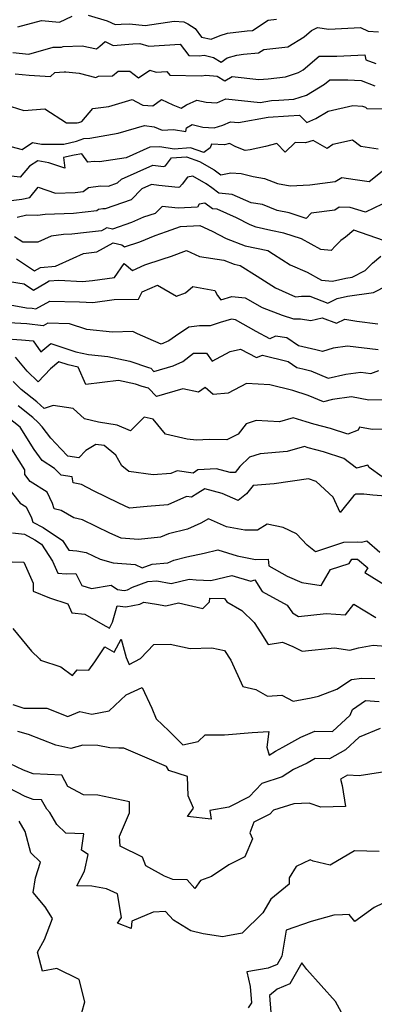
# Model space of a CAD drawing. Extents: x 2089624 to 2097826, y 2854827 to 2863029.
# Drawn here: x 2090719 to 2090842, y 2858130 to 2858472 of the extents above; entities that cross this region are included whole.
import ezdxf

# ---------------------------------------------------------------- set-up
doc = ezdxf.new("R2010")
doc.units = 0

msp = doc.modelspace()

# ---------------------------------------------------------------- linework, layer by layer
at = {"layer": 'Unknown_Line_Type', "color": 0}
for points in [[(2090718.3, 2858469.86, 2820), (2090726.48, 2858472.11, 2820), (2090732.77, 2858471.53, 2820), (2090737.17, 2858473.64, 2820)], [(2090742.73, 2858473.94, 2820), (2090749.39, 2858472.03, 2820), (2090752.16, 2858470.69, 2820), (2090754.25, 2858470.87, 2820), (2090757.17, 2858470.98, 2820), (2090762.55, 2858470.41, 2820), (2090772.71, 2858471.89, 2820), (2090776.07, 2858471.67, 2820), (2090777.38, 2858470.94, 2820), (2090780, 2858469.32, 2820), (2090782.19, 2858466.31, 2820), (2090785.51, 2858465.6, 2820), (2090788.62, 2858466.87, 2820), (2090791.24, 2858467.67, 2820), (2090798.06, 2858468.51, 2820), (2090799.94, 2858468.66, 2820), (2090805.36, 2858472.26, 2820), (2090808.2, 2858472.58, 2820)], [(2090716.5, 2858460.98, 2822), (2090722.09, 2858460.4, 2822), (2090730.57, 2858462.87, 2822), (2090733.46, 2858462.82, 2822), (2090734, 2858463.1, 2822), (2090740.65, 2858463.27, 2822), (2090745.59, 2858462.29, 2822), (2090746.76, 2858463.19, 2822), (2090748.67, 2858464.8, 2822), (2090751.48, 2858463.44, 2822), (2090758.26, 2858464.01, 2822), (2090760.67, 2858464.1, 2822), (2090763.8, 2858463.18, 2822), (2090774.76, 2858463.89, 2822), (2090777.73, 2858459.89, 2822), (2090781.39, 2858459.84, 2822), (2090783.09, 2858460.03, 2822), (2090786.35, 2858459.29, 2822), (2090789.03, 2858457.6, 2822), (2090791.13, 2858459.08, 2822), (2090794.5, 2858460.1, 2822), (2090796.79, 2858460.38, 2822), (2090802.04, 2858460.81, 2822), (2090803.86, 2858462.01, 2822), (2090812.25, 2858462.96, 2822), (2090817.84, 2858466.4, 2822), (2090820.39, 2858468.61, 2822), (2090822.56, 2858469.72, 2822), (2090826.44, 2858469.13, 2822), (2090837.45, 2858469.63, 2822), (2090840.19, 2858468.38, 2822), (2090843.71, 2858468.16, 2822)], [(2090717.3, 2858453.58, 2824), (2090722.25, 2858453.07, 2824), (2090729.64, 2858452.63, 2824), (2090731.12, 2858454.04, 2824), (2090734.34, 2858454.21, 2824), (2090734.96, 2858454.29, 2824), (2090739.61, 2858453.78, 2824), (2090745.46, 2858452.28, 2824), (2090746.31, 2858452.79, 2824), (2090751.21, 2858452.81, 2824), (2090753.14, 2858454.44, 2824), (2090757.22, 2858454.5, 2824), (2090760.24, 2858452.13, 2824), (2090764.24, 2858454.79, 2824), (2090766.41, 2858454.15, 2824), (2090770.11, 2858454.39, 2824), (2090771.12, 2858453.04, 2824), (2090782.16, 2858452.88, 2824), (2090783.72, 2858453.06, 2824), (2090787.57, 2858452.78, 2824), (2090790.3, 2858451.09, 2824), (2090792.83, 2858452.58, 2824), (2090802.16, 2858451.55, 2824), (2090805.31, 2858451.8, 2824), (2090811.36, 2858452.53, 2824), (2090815.87, 2858453.97, 2824), (2090817.5, 2858454.93, 2824), (2090823.12, 2858459.75, 2824), (2090829.27, 2858459.74, 2824), (2090838.96, 2858460.19, 2824), (2090839.38, 2858458.39, 2824), (2090842.83, 2858457.09, 2824)], [(2090715.93, 2858442.25, 2826), (2090720.33, 2858440.81, 2826), (2090727.65, 2858441.36, 2826), (2090735.21, 2858436.49, 2826), (2090738.86, 2858436.5, 2826), (2090739.48, 2858436.65, 2826), (2090740.55, 2858437.02, 2826), (2090744.36, 2858441.49, 2826), (2090749.91, 2858442.21, 2826), (2090758.01, 2858444.67, 2826), (2090761.34, 2858442.88, 2826), (2090761.75, 2858442.67, 2826), (2090765.19, 2858442.46, 2826), (2090768.29, 2858444.63, 2826), (2090772.25, 2858442.81, 2826), (2090775.14, 2858441.67, 2826), (2090776.89, 2858442.75, 2826), (2090780.6, 2858444.44, 2826), (2090783.75, 2858443.69, 2826), (2090787.48, 2858443.42, 2826), (2090790.62, 2858444.85, 2826), (2090802.63, 2858443.53, 2826), (2090806.46, 2858444.23, 2826), (2090809.1, 2858444.42, 2826), (2090814.26, 2858444.77, 2826), (2090818.67, 2858446.17, 2826), (2090825, 2858449.91, 2826), (2090826.81, 2858451.46, 2826), (2090833.06, 2858451.45, 2826), (2090837.75, 2858451.18, 2826), (2090842.45, 2858449.4, 2826)], [(2090715.84, 2858428.3, 2828), (2090719.74, 2858427.21, 2828), (2090723.43, 2858429.63, 2828), (2090726.56, 2858429.08, 2828), (2090734.26, 2858429.1, 2828), (2090738.65, 2858430.2, 2828), (2090741.21, 2858431.07, 2828), (2090743.35, 2858431.18, 2828), (2090753.17, 2858432.88, 2828), (2090762.31, 2858435.62, 2828), (2090765.75, 2858435.16, 2828), (2090768.54, 2858434.02, 2828), (2090772.43, 2858434.23, 2828), (2090776.66, 2858433.56, 2828), (2090776.95, 2858434.79, 2828), (2090778.92, 2858435.96, 2828), (2090782.67, 2858435.04, 2828), (2090786.58, 2858434.79, 2828), (2090789.59, 2858435.68, 2828), (2090792.24, 2858436.89, 2828), (2090794.98, 2858436.59, 2828), (2090805.31, 2858438.48, 2828), (2090812.42, 2858438.98, 2828), (2090816.21, 2858439.24, 2828), (2090818.8, 2858436.6, 2828), (2090821.96, 2858438.08, 2828), (2090826.25, 2858440.6, 2828), (2090834.81, 2858442.53, 2828), (2090838.19, 2858442.33, 2828), (2090839.26, 2858441.92, 2828), (2090839.65, 2858441.49, 2828), (2090849.86, 2858441.35, 2828)], [(2090843.63, 2858427.38, 2830), (2090837.55, 2858428.23, 2830), (2090834.75, 2858430.53, 2830), (2090827.9, 2858428.96, 2830), (2090825.9, 2858427.54, 2830), (2090821.06, 2858430.37, 2830), (2090818.39, 2858429.55, 2830), (2090814.74, 2858429.68, 2830), (2090811.29, 2858426.37, 2830), (2090808.39, 2858429.3, 2830), (2090804.43, 2858428.23, 2830), (2090799.05, 2858427.15, 2830), (2090797.35, 2858426.9, 2830), (2090794.14, 2858428.12, 2830), (2090791.93, 2858429.37, 2830), (2090790.15, 2858428.85, 2830), (2090785.65, 2858429.13, 2830), (2090785.13, 2858427.79, 2830), (2090782.96, 2858426.2, 2830), (2090778.31, 2858427.8, 2830), (2090772.65, 2858427.41, 2830), (2090767.62, 2858428.21, 2830), (2090764.23, 2858428.03, 2830), (2090755.97, 2858424.4, 2830), (2090746.72, 2858422.95, 2830), (2090744.78, 2858423.1, 2830), (2090742.65, 2858422.85, 2830), (2090740.56, 2858425.78, 2830), (2090737.9, 2858425.27, 2830), (2090734.2, 2858424.52, 2830), (2090734.58, 2858420.77, 2830), (2090729.03, 2858422.63, 2830), (2090725.21, 2858423.3, 2830), (2090722.36, 2858421.43, 2830), (2090719.09, 2858417.6, 2830), (2090710.78, 2858418.59, 2830)], [(2090705.75, 2858408.19, 2832), (2090719.67, 2858409.93, 2832), (2090722.41, 2858410.58, 2832), (2090725.38, 2858414.11, 2832), (2090731.42, 2858412.05, 2832), (2090738.21, 2858412.3, 2832), (2090741.05, 2858412.62, 2832), (2090742.84, 2858413.98, 2832), (2090747.06, 2858414.61, 2832), (2090749.76, 2858414.46, 2832), (2090752.95, 2858415.6, 2832), (2090754.3, 2858416.94, 2832), (2090765.28, 2858421.77, 2832), (2090768.93, 2858421.29, 2832), (2090769.65, 2858421.51, 2832), (2090771.68, 2858424.31, 2832), (2090776.91, 2858424.67, 2832), (2090781.5, 2858423.08, 2832), (2090786.53, 2858420.15, 2832), (2090788.88, 2858418.48, 2832), (2090792.37, 2858419.18, 2832), (2090795.96, 2858418.93, 2832), (2090800.19, 2858417.8, 2832), (2090804.14, 2858417.19, 2832), (2090808.65, 2858415.39, 2832), (2090813.04, 2858414.6, 2832), (2090819.83, 2858414.93, 2832), (2090828.71, 2858416.15, 2832), (2090831.02, 2858417.54, 2832), (2090835.62, 2858416.77, 2832), (2090840.45, 2858416.17, 2832), (2090844.98, 2858419.7, 2832)], [(2090844.97, 2858408.25, 2834), (2090839.22, 2858405.41, 2834), (2090833.83, 2858407.13, 2834), (2090830.07, 2858407.21, 2834), (2090828.58, 2858406.19, 2834), (2090820.37, 2858405.09, 2834), (2090818.54, 2858403.27, 2834), (2090812.62, 2858405.24, 2834), (2090808.44, 2858406.07, 2834), (2090803.37, 2858408.1, 2834), (2090799.48, 2858408.69, 2834), (2090792.85, 2858411.59, 2834), (2090788.17, 2858412.08, 2834), (2090785.77, 2858413.87, 2834), (2090783.78, 2858415.28, 2834), (2090779.11, 2858418, 2834), (2090777.3, 2858417.68, 2834), (2090775.44, 2858415.21, 2834), (2090774.56, 2858414.19, 2834), (2090774.03, 2858414.03, 2834), (2090767.35, 2858414.68, 2834), (2090764.81, 2858415.02, 2834), (2090761.43, 2858413.53, 2834), (2090757.66, 2858409.76, 2834), (2090748.71, 2858406.56, 2834), (2090747.8, 2858406.61, 2834), (2090746.37, 2858406.4, 2834), (2090745.76, 2858405.94, 2834), (2090737.66, 2858405.04, 2834), (2090727.83, 2858404.67, 2834), (2090725.09, 2858404.35, 2834), (2090721.45, 2858404.43, 2834), (2090717.99, 2858403.61, 2834)], [(2090845.83, 2858395.54, 2836), (2090840.12, 2858397.42, 2836), (2090835.13, 2858399.2, 2836), (2090832.25, 2858396.8, 2836), (2090830.65, 2858395.63, 2836), (2090828.75, 2858393.73, 2836), (2090827.22, 2858392.18, 2836), (2090823.72, 2858392.48, 2836), (2090816.9, 2858396.19, 2836), (2090810.82, 2858398.21, 2836), (2090806.23, 2858399.12, 2836), (2090801.21, 2858400.22, 2836), (2090799.13, 2858401.01, 2836), (2090794.34, 2858403.52, 2836), (2090787.58, 2858406.47, 2836), (2090786.03, 2858406.63, 2836), (2090783.37, 2858408.62, 2836), (2090781.32, 2858408.26, 2836), (2090780.74, 2858407.22, 2836), (2090774.06, 2858406.87, 2836), (2090768.51, 2858407.4, 2836), (2090766.02, 2858405.02, 2836), (2090762.01, 2858403.69, 2836), (2090757.8, 2858401.88, 2836), (2090751.21, 2858399.53, 2836), (2090749.23, 2858399.98, 2836), (2090747.39, 2858398.97, 2836), (2090742.16, 2858398.33, 2836), (2090737.11, 2858397.77, 2836), (2090734.16, 2858397.66, 2836), (2090729.88, 2858397.16, 2836), (2090725.2, 2858395.07, 2836), (2090719.96, 2858394.99, 2836), (2090717.06, 2858396.87, 2836)], [(2090717.82, 2858389.2, 2838), (2090721.27, 2858386.96, 2838), (2090724.02, 2858385.06, 2838), (2090726.12, 2858386.26, 2838), (2090731.43, 2858386.71, 2838), (2090737.51, 2858389.46, 2838), (2090741.15, 2858391.14, 2838), (2090745.79, 2858391.71, 2838), (2090751.39, 2858394.79, 2838), (2090754.46, 2858394.09, 2838), (2090755.33, 2858393.38, 2838), (2090760.71, 2858395.12, 2838), (2090766, 2858397.38, 2838), (2090769.99, 2858398.71, 2838), (2090774.83, 2858400.44, 2838), (2090781.56, 2858400.8, 2838), (2090785.86, 2858398.88, 2838), (2090790.74, 2858396.33, 2838), (2090797.37, 2858393.8, 2838), (2090805.22, 2858392.09, 2838), (2090807.16, 2858390.87, 2838), (2090812.97, 2858387.11, 2838), (2090818.87, 2858384.6, 2838), (2090823.93, 2858381.85, 2838), (2090827.79, 2858381.52, 2838), (2090832.4, 2858382.54, 2838), (2090834.59, 2858382.86, 2838), (2090839.07, 2858385.16, 2838), (2090841.65, 2858387.7, 2838), (2090844.6, 2858390.17, 2838)], [(2090715.41, 2858381.35, 2840), (2090720.47, 2858380.51, 2840), (2090723.77, 2858378.32, 2840), (2090728.21, 2858381.02, 2840), (2090729.12, 2858381.54, 2840), (2090732.58, 2858381.83, 2840), (2090740.72, 2858381.4, 2840), (2090744.22, 2858381.73, 2840), (2090751.92, 2858382.79, 2840), (2090755.25, 2858387.63, 2840), (2090758.12, 2858385.19, 2840), (2090762.45, 2858387.18, 2840), (2090768.52, 2858389.14, 2840), (2090771.72, 2858390.15, 2840), (2090776.95, 2858392.12, 2840), (2090781.47, 2858390.01, 2840), (2090789.9, 2858388.76, 2840), (2090793.54, 2858387.37, 2840), (2090795.64, 2858386.92, 2840), (2090801.54, 2858383.23, 2840), (2090807.93, 2858379.09, 2840), (2090814.89, 2858376, 2840), (2090817, 2858376.2, 2840), (2090819.82, 2858376.26, 2840), (2090826.15, 2858373.85, 2840), (2090829.37, 2858375.43, 2840), (2090833.01, 2858376.23, 2840), (2090841.95, 2858377.52, 2840), (2090846.75, 2858379.99, 2840)], [(2090711.04, 2858373.99, 2842), (2090721.29, 2858372.15, 2842), (2090723.22, 2858372.02, 2842), (2090724.57, 2858371.87, 2842), (2090729.35, 2858374.55, 2842), (2090739.75, 2858374.23, 2842), (2090744.36, 2858374.07, 2842), (2090751.77, 2858375.08, 2842), (2090760.24, 2858375.23, 2842), (2090761.49, 2858377.73, 2842), (2090766.81, 2858380.02, 2842), (2090773.46, 2858376.23, 2842), (2090776.62, 2858377.43, 2842), (2090779.11, 2858379.6, 2842), (2090786.76, 2858378.2, 2842), (2090787.76, 2858376.51, 2842), (2090788.91, 2858375.03, 2842), (2090792.68, 2858376.18, 2842), (2090797.37, 2858375.63, 2842), (2090803.25, 2858372.33, 2842), (2090810.18, 2858369.61, 2842), (2090814.17, 2858368.37, 2842), (2090816.63, 2858368.41, 2842), (2090820.2, 2858367.83, 2842), (2090824.19, 2858368.77, 2842), (2090829.15, 2858366.88, 2842), (2090832.02, 2858368.28, 2842), (2090836.24, 2858367.52, 2842), (2090843.51, 2858366.68, 2842)], [(2090843.65, 2858357.63, 2844), (2090832.96, 2858358.85, 2844), (2090827.97, 2858358.2, 2844), (2090824.31, 2858356.98, 2844), (2090821.98, 2858357.55, 2844), (2090815.88, 2858358.98, 2844), (2090811.81, 2858361.71, 2844), (2090807.88, 2858362.3, 2844), (2090805.91, 2858361.46, 2844), (2090801.2, 2858364, 2844), (2090793.96, 2858368.06, 2844), (2090792.59, 2858368.22, 2844), (2090788.71, 2858367.04, 2844), (2090785.17, 2858365.96, 2844), (2090781.51, 2858365.92, 2844), (2090777.79, 2858365.44, 2844), (2090773.08, 2858362.33, 2844), (2090770.75, 2858360.67, 2844), (2090768.17, 2858359.6, 2844), (2090763.61, 2858361.57, 2844), (2090759.85, 2858363.16, 2844), (2090758.24, 2858363.98, 2844), (2090751.16, 2858363.74, 2844), (2090742.27, 2858364.62, 2844), (2090736.24, 2858366.63, 2844), (2090728.74, 2858366.86, 2844), (2090727.11, 2858365.95, 2844), (2090721.37, 2858366.57, 2844), (2090713.11, 2858367.12, 2844)], [(2090713.19, 2858361.54, 2846), (2090719.52, 2858361.12, 2846), (2090723.58, 2858360.68, 2846), (2090726.27, 2858356.86, 2846), (2090729.76, 2858359.82, 2846), (2090738.46, 2858356.92, 2846), (2090742.89, 2858355.91, 2846), (2090749.53, 2858355.29, 2846), (2090757.26, 2858353.65, 2846), (2090763.68, 2858351.41, 2846), (2090764.51, 2858351.19, 2846), (2090765.54, 2858350.1, 2846), (2090772.36, 2858352.08, 2846), (2090775.63, 2858353.53, 2846), (2090779.35, 2858356.4, 2846), (2090783.91, 2858356.4, 2846), (2090785.9, 2858353.69, 2846), (2090792.09, 2858356.98, 2846), (2090795.78, 2858357.87, 2846), (2090801.3, 2858354.89, 2846), (2090803.35, 2858355.77, 2846), (2090812.27, 2858353.56, 2846), (2090815.34, 2858351.5, 2846), (2090817.36, 2858351.03, 2846), (2090820.25, 2858350.32, 2846), (2090826.19, 2858347.68, 2846), (2090832.33, 2858349.11, 2846), (2090837.58, 2858349.79, 2846), (2090841.12, 2858349.39, 2846), (2090843.86, 2858350.4, 2846)], [(2090845.53, 2858340.25, 2848), (2090840.41, 2858340.14, 2848), (2090834.33, 2858341.24, 2848), (2090827.77, 2858340.35, 2848), (2090824.65, 2858339.47, 2848), (2090819.26, 2858341.72, 2848), (2090813.96, 2858343.41, 2848), (2090805.92, 2858345.37, 2848), (2090797.86, 2858345.89, 2848), (2090791.42, 2858342.56, 2848), (2090786.21, 2858342.02, 2848), (2090783.41, 2858344.53, 2848), (2090781.12, 2858342.82, 2848), (2090775.67, 2858343.98, 2848), (2090766.5, 2858341.31, 2848), (2090763.75, 2858344.22, 2848), (2090761.54, 2858344.8, 2848), (2090759.22, 2858345.61, 2848), (2090753.32, 2858346.87, 2848), (2090741.96, 2858345.59, 2848), (2090739.31, 2858351.57, 2848), (2090735.77, 2858352.38, 2848), (2090732.53, 2858353.45, 2848), (2090729.65, 2858351.02, 2848), (2090725.31, 2858346.5, 2848), (2090721.54, 2858350.18, 2848), (2090717.49, 2858355, 2848)], [(2090845.4, 2858330, 2850), (2090841.49, 2858329.92, 2850), (2090837.16, 2858330.7, 2850), (2090836.66, 2858329.69, 2850), (2090833.07, 2858328.22, 2850), (2090827.07, 2858330.2, 2850), (2090821.2, 2858331.75, 2850), (2090818.55, 2858332.52, 2850), (2090814.09, 2858333.94, 2850), (2090809.26, 2858332.51, 2850), (2090801.24, 2858333.04, 2850), (2090797.71, 2858331.8, 2850), (2090794.88, 2858328.24, 2850), (2090790.93, 2858326.32, 2850), (2090784.87, 2858326.46, 2850), (2090780.47, 2858326.22, 2850), (2090777.17, 2858326.49, 2850), (2090769.61, 2858328.32, 2850), (2090765.36, 2858333.48, 2850), (2090762.22, 2858334.23, 2850), (2090757.41, 2858329.48, 2850), (2090752.82, 2858331.43, 2850), (2090746.33, 2858332.45, 2850), (2090741.45, 2858333.59, 2850), (2090737.57, 2858337.2, 2850), (2090730.62, 2858338.23, 2850), (2090727.38, 2858337.19, 2850), (2090724.86, 2858339.47, 2850), (2090719.49, 2858343.82, 2850), (2090716.64, 2858346.6, 2850)], [(2090845, 2858313.44, 2852), (2090840.5, 2858316.62, 2852), (2090840, 2858317.45, 2852), (2090836.09, 2858316.45, 2852), (2090831.67, 2858319.75, 2852), (2090824.6, 2858322.08, 2852), (2090819.32, 2858323.48, 2852), (2090817.99, 2858323.99, 2852), (2090812.02, 2858322.28, 2852), (2090802.55, 2858321.38, 2852), (2090798.86, 2858320.22, 2852), (2090795.46, 2858317.04, 2852), (2090793.9, 2858314.97, 2852), (2090792.19, 2858314.94, 2852), (2090787.42, 2858316.19, 2852), (2090780.94, 2858315.84, 2852), (2090779.25, 2858314.71, 2852), (2090773.69, 2858315.54, 2852), (2090771.54, 2858314.58, 2852), (2090765.36, 2858314.11, 2852), (2090756.85, 2858315.3, 2852), (2090754.43, 2858317.27, 2852), (2090752.34, 2858320.93, 2852), (2090748.27, 2858324.37, 2852), (2090745.36, 2858324.67, 2852), (2090741.98, 2858322.64, 2852), (2090739.45, 2858319.99, 2852), (2090735.65, 2858320.56, 2852), (2090733.18, 2858323.15, 2852), (2090729.75, 2858326.83, 2852), (2090726.7, 2858330.8, 2852), (2090725.37, 2858332.28, 2852), (2090723.47, 2858334.01, 2852), (2090718.41, 2858338.1, 2852)], [(2090850.83, 2858306.39, 2854), (2090841.74, 2858307.04, 2854), (2090838.62, 2858307.44, 2854), (2090835.81, 2858307.41, 2854), (2090835.15, 2858306.97, 2854), (2090830.41, 2858301.05, 2854), (2090827.93, 2858306.37, 2854), (2090822.09, 2858311.82, 2854), (2090819.39, 2858312.72, 2854), (2090807.41, 2858311.01, 2854), (2090800.15, 2858310.4, 2854), (2090797.82, 2858307.47, 2854), (2090794.97, 2858305.16, 2854), (2090789.3, 2858307.69, 2854), (2090783.37, 2858309.24, 2854), (2090780.91, 2858307.78, 2854), (2090778.74, 2858306.34, 2854), (2090776.89, 2858306.62, 2854), (2090770.44, 2858303.72, 2854), (2090763.21, 2858303.17, 2854), (2090757.1, 2858302.56, 2854), (2090753.4, 2858304.31, 2854), (2090744.58, 2858308.58, 2854), (2090740.45, 2858310.79, 2854), (2090737.49, 2858311.37, 2854), (2090737.22, 2858313.38, 2854), (2090733.33, 2858313.96, 2854), (2090731.07, 2858316.34, 2854), (2090726.69, 2858319.12, 2854), (2090723.91, 2858322.93, 2854), (2090719.13, 2858330.68, 2854), (2090714.62, 2858334.19, 2854)], [(2090844.25, 2858287.06, 2856), (2090839.72, 2858291.04, 2856), (2090837.79, 2858290.64, 2856), (2090836.3, 2858290.69, 2856), (2090831.54, 2858290.54, 2856), (2090821.77, 2858287.36, 2856), (2090818.87, 2858289.66, 2856), (2090815.16, 2858293.56, 2856), (2090810.53, 2858295.76, 2856), (2090805.06, 2858297, 2856), (2090801.6, 2858294.91, 2856), (2090797.25, 2858294.83, 2856), (2090790.87, 2858296.09, 2856), (2090784.62, 2858298.78, 2856), (2090781.92, 2858297.3, 2856), (2090777.3, 2858295.26, 2856), (2090770.72, 2858293.65, 2856), (2090767.93, 2858292.4, 2856), (2090760.22, 2858291.63, 2856), (2090754.22, 2858292.1, 2856), (2090750.25, 2858293.85, 2856), (2090740.81, 2858298.42, 2856), (2090737.7, 2858299.14, 2856), (2090733.34, 2858301.77, 2856), (2090730.86, 2858302.32, 2856), (2090730.35, 2858304.17, 2856), (2090728.44, 2858308.14, 2856), (2090722.61, 2858311.86, 2856), (2090720.69, 2858314.22, 2856), (2090720.66, 2858315.9, 2856), (2090714.2, 2858326.17, 2856)], [(2090714.17, 2858310.41, 2858), (2090719.14, 2858304.31, 2858), (2090721.12, 2858303.04, 2858), (2090722.97, 2858299.19, 2858), (2090723.48, 2858297.71, 2858), (2090727.11, 2858295.78, 2858), (2090733.79, 2858291.27, 2858), (2090736.01, 2858287.88, 2858), (2090738.85, 2858287.69, 2858), (2090742.09, 2858287.1, 2858), (2090746.89, 2858284.82, 2858), (2090751.38, 2858283.51, 2858), (2090759.09, 2858282.99, 2858), (2090761.52, 2858281.83, 2858), (2090764.96, 2858283.07, 2858), (2090770.4, 2858283.51, 2858), (2090772.55, 2858284.48, 2858), (2090777.05, 2858285.58, 2858), (2090783.1, 2858286.87, 2858), (2090787.83, 2858288.01, 2858), (2090794.57, 2858285.96, 2858), (2090800.93, 2858284.71, 2858), (2090805.4, 2858284.79, 2858), (2090805.63, 2858282.51, 2858), (2090811.95, 2858278.89, 2858), (2090817.06, 2858276.72, 2858), (2090823.79, 2858275.63, 2858), (2090827.03, 2858281.16, 2858), (2090833.56, 2858283.29, 2858), (2090834.42, 2858284.8, 2858), (2090835.97, 2858284.75, 2858), (2090836.47, 2858284.85, 2858), (2090840.02, 2858281.74, 2858), (2090838.95, 2858280.22, 2858), (2090849.66, 2858273.55, 2858)], [(2090716.37, 2858293.91, 2860), (2090720.62, 2858293.45, 2860), (2090724.2, 2858291.55, 2860), (2090726.53, 2858289.97, 2860), (2090730.36, 2858284.13, 2860), (2090732.19, 2858279.93, 2860), (2090735.13, 2858279.68, 2860), (2090738.49, 2858279.81, 2860), (2090740.5, 2858275.62, 2860), (2090743.92, 2858274.62, 2860), (2090750.75, 2858275.71, 2860), (2090752.95, 2858274.2, 2860), (2090755.29, 2858273.94, 2860), (2090756.47, 2858274.15, 2860), (2090758.19, 2858275.11, 2860), (2090763.44, 2858277.01, 2860), (2090766.62, 2858277.27, 2860), (2090771.6, 2858276.35, 2860), (2090777.87, 2858277.81, 2860), (2090780.35, 2858277.58, 2860), (2090785.4, 2858277.38, 2860), (2090792.72, 2858279.14, 2860), (2090799.28, 2858277.15, 2860), (2090800.72, 2858277.67, 2860), (2090803.3, 2858273.59, 2860), (2090811.93, 2858268.85, 2860), (2090813.83, 2858266.11, 2860), (2090815.96, 2858264.82, 2860), (2090825.52, 2858265.86, 2860), (2090832.3, 2858265.39, 2860), (2090835.11, 2858269.18, 2860), (2090842.86, 2858264.5, 2860)], [(2090716.29, 2858283.82, 2862), (2090720.41, 2858283.76, 2862), (2090723.58, 2858276.43, 2862), (2090723.65, 2858273.63, 2862), (2090729.29, 2858271.41, 2862), (2090735.61, 2858269.25, 2862), (2090737.1, 2858266.19, 2862), (2090741.54, 2858265.69, 2862), (2090747.84, 2858262.14, 2862), (2090750.12, 2858260.85, 2862), (2090751.23, 2858262.94, 2862), (2090752.78, 2858268.6, 2862), (2090755.87, 2858268.25, 2862), (2090760.72, 2858269.11, 2862), (2090762.05, 2858269.85, 2862), (2090766.49, 2858269.15, 2862), (2090769.79, 2858268.55, 2862), (2090774.2, 2858269.57, 2862), (2090782.64, 2858267.7, 2862), (2090784.94, 2858270.01, 2862), (2090785.12, 2858271.23, 2862), (2090790.22, 2858271.09, 2862), (2090790.97, 2858269.98, 2862), (2090796.17, 2858266.97, 2862), (2090800.46, 2858262.8, 2862), (2090802.82, 2858259.13, 2862), (2090805.38, 2858255.1, 2862), (2090810.37, 2858255.93, 2862), (2090813.95, 2858254.47, 2862), (2090817.15, 2858252.78, 2862), (2090828.47, 2858253.99, 2862), (2090833.82, 2858253.17, 2862), (2090836.79, 2858253.95, 2862), (2090841.83, 2858254.92, 2862), (2090851.81, 2858254.07, 2862)], [(2090716.54, 2858260.65, 2864), (2090722.99, 2858252.82, 2864), (2090725.77, 2858250.2, 2864), (2090726.21, 2858249.65, 2864), (2090733.27, 2858247.31, 2864), (2090737.29, 2858244.34, 2864), (2090738.96, 2858246.37, 2864), (2090742.94, 2858246.24, 2864), (2090745.01, 2858249.11, 2864), (2090748.5, 2858254.26, 2864), (2090751.77, 2858252.41, 2864), (2090754.19, 2858256.97, 2864), (2090755.95, 2858250.59, 2864), (2090757.02, 2858248.15, 2864), (2090760.93, 2858250.27, 2864), (2090765.57, 2858255.11, 2864), (2090771.29, 2858255.2, 2864), (2090778.28, 2858253.77, 2864), (2090785.78, 2858253.92, 2864), (2090790.22, 2858253.01, 2864), (2090792.35, 2858249.64, 2864), (2090796.56, 2858240.5, 2864), (2090801.06, 2858239.52, 2864), (2090805.07, 2858237.12, 2864), (2090810.08, 2858237.54, 2864), (2090814.07, 2858235.39, 2864), (2090820.26, 2858236.63, 2864), (2090822.9, 2858237.16, 2864), (2090829.2, 2858239.55, 2864), (2090834.34, 2858242.91, 2864), (2090837.92, 2858243.39, 2864), (2090842.44, 2858243.31, 2864)], [(2090716.51, 2858234.27, 2866), (2090720.36, 2858232.99, 2866), (2090728.39, 2858233.01, 2866), (2090735.69, 2858230.11, 2866), (2090739.8, 2858231.82, 2866), (2090744.03, 2858230.93, 2866), (2090750.02, 2858232.09, 2866), (2090756.01, 2858237.58, 2866), (2090761.53, 2858240.13, 2866), (2090764.84, 2858232.95, 2866), (2090766.44, 2858229.32, 2866), (2090770.82, 2858225.16, 2866), (2090775.65, 2858220.28, 2866), (2090781, 2858221.39, 2866), (2090783.45, 2858223.73, 2866), (2090790.15, 2858223.76, 2866), (2090799.84, 2858224.5, 2866), (2090805.57, 2858224.88, 2866), (2090804.92, 2858219.38, 2866), (2090805.65, 2858216.69, 2866), (2090807.93, 2858218.07, 2866), (2090810.49, 2858219.39, 2866), (2090816.68, 2858222.95, 2866), (2090821.56, 2858225.05, 2866), (2090827.69, 2858224.9, 2866), (2090833.89, 2858230.57, 2866), (2090834.71, 2858232.47, 2866), (2090839.27, 2858235.63, 2866), (2090843.96, 2858235.33, 2866)], [(2090844.31, 2858225.94, 2868), (2090836.99, 2858222.9, 2868), (2090832.31, 2858218.46, 2868), (2090826.74, 2858215.37, 2868), (2090821.75, 2858215.5, 2868), (2090818.88, 2858213.81, 2868), (2090814.19, 2858211.64, 2868), (2090810.26, 2858209.07, 2868), (2090803.17, 2858206.79, 2868), (2090798.73, 2858202.16, 2868), (2090791.65, 2858198.6, 2868), (2090785.05, 2858197.36, 2868), (2090785.54, 2858194.45, 2868), (2090777.29, 2858195.38, 2868), (2090779.35, 2858198.23, 2868), (2090777.55, 2858202.55, 2868), (2090777.29, 2858209.28, 2868), (2090770.82, 2858211.28, 2868), (2090770, 2858212.72, 2868), (2090761.59, 2858216.33, 2868), (2090755.17, 2858219.04, 2868), (2090753.44, 2858219.03, 2868), (2090750.29, 2858219.25, 2868), (2090746.16, 2858219.96, 2868), (2090740.94, 2858220.11, 2868), (2090736.74, 2858218.92, 2868), (2090731.44, 2858220.1, 2868), (2090722.01, 2858223.85, 2868), (2090718.23, 2858224.87, 2868)], [(2090848.19, 2858211.18, 2870), (2090837.02, 2858209.44, 2870), (2090833, 2858209.73, 2870), (2090830.52, 2858208.27, 2870), (2090831.08, 2858206.15, 2870), (2090832.27, 2858198.76, 2870), (2090823.71, 2858198.51, 2870), (2090819.58, 2858199.96, 2870), (2090814.25, 2858199.77, 2870), (2090807.2, 2858197.5, 2870), (2090805.92, 2858196.17, 2870), (2090800.4, 2858193.39, 2870), (2090799.01, 2858189.65, 2870), (2090799.93, 2858187.54, 2870), (2090797.21, 2858181.27, 2870), (2090791.64, 2858178.53, 2870), (2090785.59, 2858174.5, 2870), (2090781.8, 2858173.06, 2870), (2090779.83, 2858170.34, 2870), (2090777.18, 2858173.28, 2870), (2090772.25, 2858173.39, 2870), (2090769.29, 2858174.53, 2870), (2090762.85, 2858178.13, 2870), (2090761.69, 2858181.22, 2870), (2090753.85, 2858185.04, 2870), (2090753.62, 2858188.52, 2870), (2090757.08, 2858196.64, 2870), (2090757.1, 2858200.48, 2870), (2090746.09, 2858202.71, 2870), (2090741.16, 2858202.86, 2870), (2090735.69, 2858205.77, 2870), (2090733.55, 2858209.74, 2870), (2090723.57, 2858210.2, 2870), (2090720.2, 2858211.46, 2870), (2090715.34, 2858213.8, 2870)], [(2090843.95, 2858183.13, 2872), (2090835.37, 2858183.35, 2872), (2090826.97, 2858178.36, 2872), (2090821.05, 2858179.77, 2872), (2090819.95, 2858180.25, 2872), (2090815.11, 2858177.98, 2872), (2090812.72, 2858174, 2872), (2090812.64, 2858171.75, 2872), (2090806.32, 2858166.63, 2872), (2090803.48, 2858161.77, 2872), (2090796.35, 2858154.81, 2872), (2090790.59, 2858153.71, 2872), (2090789.6, 2858153.46, 2872), (2090782.7, 2858154.48, 2872), (2090778.4, 2858155.62, 2872), (2090772.44, 2858159.3, 2872), (2090769.67, 2858162.25, 2872), (2090765.39, 2858162.09, 2872), (2090757.91, 2858158.97, 2872), (2090757.73, 2858156.37, 2872), (2090752.89, 2858158.29, 2872), (2090754.31, 2858160.26, 2872), (2090752.92, 2858168.46, 2872), (2090749.17, 2858170.16, 2872), (2090744, 2858171.06, 2872), (2090738.78, 2858171.16, 2872), (2090741.43, 2858176.3, 2872), (2090742.79, 2858182.07, 2872), (2090740.46, 2858183.65, 2872), (2090741.29, 2858189.31, 2872), (2090735, 2858189.49, 2872), (2090731.85, 2858192.56, 2872), (2090729.38, 2858196.75, 2872), (2090728.31, 2858197.82, 2872), (2090726.52, 2858201.16, 2872), (2090723.56, 2858201.29, 2872), (2090720.87, 2858202.3, 2872), (2090715.01, 2858205.32, 2872)], [(2090739.47, 2858123.47, 2874), (2090741.6, 2858130.84, 2874), (2090739.64, 2858138.64, 2874), (2090731.8, 2858142.49, 2874), (2090726.86, 2858141.55, 2874), (2090725.15, 2858148.11, 2874), (2090727.54, 2858152.59, 2874), (2090730.31, 2858159.91, 2874), (2090727.77, 2858163.86, 2874), (2090723.61, 2858168.92, 2874), (2090724.38, 2858173.97, 2874), (2090726.19, 2858179.47, 2874), (2090722.82, 2858182.64, 2874), (2090720.8, 2858190.12, 2874), (2090718.69, 2858193.73, 2874)], [(2090851.41, 2858168.14, 2874), (2090842.28, 2858163.7, 2874), (2090835.5, 2858158.82, 2874), (2090833.48, 2858161.3, 2874), (2090831.17, 2858161.11, 2874), (2090828.17, 2858160.99, 2874), (2090820.26, 2858158.81, 2874), (2090811.66, 2858155.77, 2874), (2090810.11, 2858146.72, 2874), (2090808.47, 2858143.84, 2874), (2090805.4, 2858142.54, 2874), (2090797.97, 2858141.35, 2874), (2090799.07, 2858136.19, 2874), (2090799.51, 2858130.48, 2874), (2090798.39, 2858128.84, 2874)], [(2090832.23, 2858124.63, 2876), (2090828.75, 2858130.94, 2876), (2090818.82, 2858142.17, 2876), (2090817.11, 2858144.45, 2876), (2090812.93, 2858137.12, 2876), (2090808.52, 2858135.25, 2876), (2090805.79, 2858133.09, 2876), (2090806.3, 2858127.14, 2876)]]:
    msp.add_polyline3d(points, dxfattribs=at)

doc.saveas('drawing.dxf')
